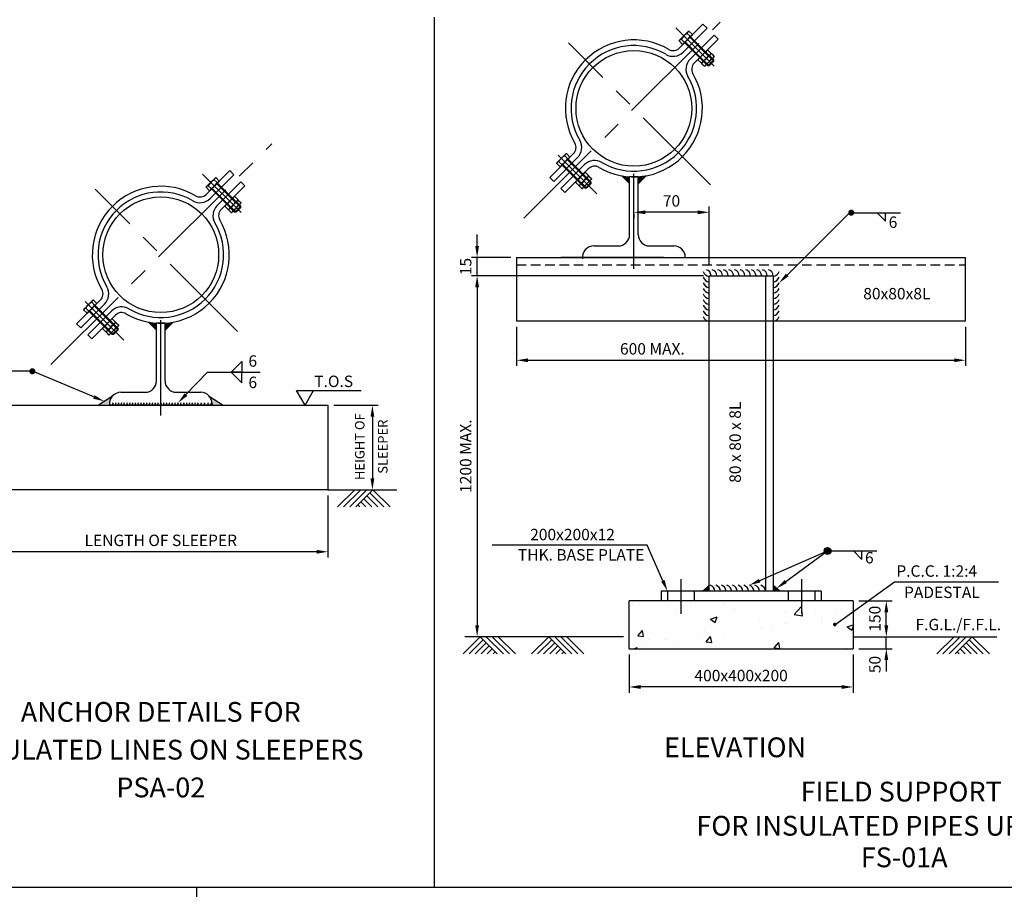
# Model space of a CAD drawing. Extents: x 90 to 12698, y -8 to 8400.
# Drawn here: x 5171 to 7757, y 4401 to 6687 of the extents above; entities that cross this region are included whole.
import ezdxf
from ezdxf.enums import TextEntityAlignment as Align

# ---------------------------------------------------------------- set-up
doc = ezdxf.new("R2010")
doc.units = 0
doc.header["$LTSCALE"] = 200
doc.header["$MEASUREMENT"] = 0
doc.linetypes.add('CENTER', pattern=[2, 1.25, -0.25, 0.25, -0.25])
doc.linetypes.add('HIDDEN2', pattern=[0.1875, 0.125, -0.0625])
doc.layers.get('0').update_dxf_attribs({"linetype": 'CONTINUOUS'})
doc.layers.get('DEFPOINTS').update_dxf_attribs({"linetype": 'CONTINUOUS'})
for name, color, linetype in [('C', 3, 'CENTER'), ('CY', 4, 'CONTINUOUS'), ('H', 2, 'HIDDEN2'), ('M', 6, 'CONTINUOUS'), ('R', 1, 'CONTINUOUS')]:
    doc.layers.add(name, color=color, linetype=linetype)
doc.styles.add('ROMANS', font='ROMANS.shx')
doc.dimstyles.get("Standard").update_dxf_attribs({"dimtxt": 0.18, "dimasz": 0.18, "dimexe": 0.18, "dimexo": 0.0625, "dimgap": 0.09, "dimtad": 0, "dimtih": 1, "dimtoh": 1, "dimdec": 4, "dimzin": 0, "dimdsep": 46, "dimtxsty": 'Standard', "dimcen": 0.09, "dimadec": 0, "dimazin": 0, "dimtfac": 1, "dimtdec": 4, "dimtofl": 0, "dimtmove": 0, "dimatfit": 3, "dimfxl": 0, "dimtolj": 1, "dimtzin": 0, "dimarcsym": 0})

# ---------------------------------------------------------------- blocks, each defined once
blk = doc.blocks.new('*D32')
at = {"color": 0}
for p, q in [((6476.4, 5879.6), (6476.4, 5777.1)), ((7655.8, 5879.6), (7655.8, 5777.1)), ((6506.4, 5792.1), (7625.8, 5792.1))]:
    blk.add_line(p, q, dxfattribs=at)
for points in [[(6506.4, 5797.1), (6506.4, 5787.1), (6476.4, 5792.1)], [(7625.8, 5797.1), (7625.8, 5787.1), (7655.8, 5792.1)]]:
    blk.add_solid(points, dxfattribs=at)
at = {"layer": 'DEFPOINTS', "color": 0}
for p in [(6476.4, 5894.6), (7655.8, 5894.6), (7655.8, 5792.1)]:
    blk.add_point(p, dxfattribs=at)
at = {"color": 6, "insert": (6833, 5822.1), "char_height": 30, "attachment_point": 5, "style": 'ROMANS'}
blk.add_mtext('\\A1;600 MAX.', dxfattribs=at)
blk = doc.blocks.new('*D33')
at = {"color": 0}
for p, q in [((6372.5, 6092.6), (6372.5, 6122.6)), ((6461.4, 6062.6), (6357.5, 6062.6)), ((6372.5, 6014.2), (6372.5, 6062.6)), ((6967.1, 6014.2), (6357.5, 6014.2)), ((6372.5, 5984.2), (6372.5, 5954.2))]:
    blk.add_line(p, q, dxfattribs=at)
for points in [[(6367.5, 6092.6), (6377.5, 6092.6), (6372.5, 6062.6)], [(6367.5, 5984.2), (6377.5, 5984.2), (6372.5, 6014.2)]]:
    blk.add_solid(points, dxfattribs=at)
at = {"layer": 'DEFPOINTS', "color": 0}
for p in [(6372.5, 6062.6), (6476.4, 6062.6), (6982.1, 6014.2)]:
    blk.add_point(p, dxfattribs=at)
at = {"color": 6, "insert": (6342.5, 6038.4), "char_height": 30, "attachment_point": 5, "rotation": 90, "style": 'ROMANS'}
blk.add_mtext('\\A1;15', dxfattribs=at)
blk = doc.blocks.new('*D34')
at = {"color": 0}
for p, q in [((6956.6, 6014.2), (6357.5, 6014.2)), ((6372.5, 5984.2), (6372.5, 5095.5)), ((6757.1, 5065.5), (6357.5, 5065.5))]:
    blk.add_line(p, q, dxfattribs=at)
for points in [[(6367.5, 5984.2), (6377.5, 5984.2), (6372.5, 6014.2)], [(6367.5, 5095.5), (6377.5, 5095.5), (6372.5, 5065.5)]]:
    blk.add_solid(points, dxfattribs=at)
at = {"layer": 'DEFPOINTS', "color": 0}
for p in [(6971.6, 6014.2), (6372.5, 5065.5), (6772.1, 5065.5)]:
    blk.add_point(p, dxfattribs=at)
at = {"color": 6, "insert": (6342.5, 5539.9), "char_height": 30, "attachment_point": 5, "rotation": 90, "style": 'ROMANS'}
blk.add_mtext('\\A1;1200 MAX.', dxfattribs=at)
blk = doc.blocks.new('*D57')
at = {"color": 0}
for p, q in [((5102.4, 5436.5), (5102.4, 5273.7)), ((5980.7, 5436.5), (5980.7, 5273.7)), ((5950.7, 5288.7), (5132.4, 5288.7))]:
    blk.add_line(p, q, dxfattribs=at)
for points in [[(5132.4, 5293.7), (5132.4, 5283.7), (5102.4, 5288.7)], [(5950.7, 5293.7), (5950.7, 5283.7), (5980.7, 5288.7)]]:
    blk.add_solid(points, dxfattribs=at)
at = {"layer": 'DEFPOINTS', "color": 0}
for p in [(5102.4, 5451.5), (5980.7, 5451.5), (5102.4, 5288.7)]:
    blk.add_point(p, dxfattribs=at)
at = {"color": 6, "insert": (5541.5, 5318.7), "char_height": 30, "attachment_point": 5, "style": 'ROMANS'}
blk.add_mtext('\\A1;LENGTH OF SLEEPER', dxfattribs=at)
blk = doc.blocks.new('*D86')
at = {"color": 0}
for p, q in [((6772.1, 5019), (6772.1, 4918.3)), ((7360.1, 5019), (7360.1, 4918.3)), ((7330.1, 4933.3), (6802.1, 4933.3))]:
    blk.add_line(p, q, dxfattribs=at)
for points in [[(6802.1, 4938.3), (6802.1, 4928.3), (6772.1, 4933.3)], [(7330.1, 4938.3), (7330.1, 4928.3), (7360.1, 4933.3)]]:
    blk.add_solid(points, dxfattribs=at)
at = {"layer": 'DEFPOINTS', "color": 0}
for p in [(6772.1, 5034), (7360.1, 5034), (6772.1, 4933.3)]:
    blk.add_point(p, dxfattribs=at)
at = {"color": 6, "insert": (7066.1, 4963.3), "char_height": 30, "attachment_point": 5, "style": 'ROMANS'}
blk.add_mtext('\\A1;400x400x200', dxfattribs=at)
blk = doc.blocks.new('*D87')
at = {"color": 0}
for p, q in [((7375.1, 5159.9), (7462.5, 5159.9)), ((7447.5, 5095.5), (7447.5, 5129.9))]:
    blk.add_line(p, q, dxfattribs=at)
for points in [[(7442.5, 5129.9), (7452.5, 5129.9), (7447.5, 5159.9)], [(7442.5, 5095.5), (7452.5, 5095.5), (7447.5, 5065.5)]]:
    blk.add_solid(points, dxfattribs=at)
at = {"layer": 'DEFPOINTS', "color": 0}
for p in [(7360.1, 5159.9), (7447.5, 5159.9), (7447.5, 5065.5)]:
    blk.add_point(p, dxfattribs=at)
at = {"color": 6, "insert": (7417.5, 5112.7), "char_height": 30, "attachment_point": 5, "rotation": 90, "style": 'ROMANS'}
blk.add_mtext('\\A1;150', dxfattribs=at)
blk = doc.blocks.new('*D99')
at = {"color": 0}
for p, q in [((6982.1, 6045.1), (6982.1, 6196)), ((6784.3, 6177.2), (6784.3, 6166)), ((6952.1, 6181), (6814.3, 6181))]:
    blk.add_line(p, q, dxfattribs=at)
for points in [[(6814.3, 6186), (6814.3, 6176), (6784.3, 6181)], [(6952.1, 6186), (6952.1, 6176), (6982.1, 6181)]]:
    blk.add_solid(points, dxfattribs=at)
at = {"layer": 'DEFPOINTS', "color": 0}
for p in [(6784.3, 6192.2), (6784.3, 6181), (6982.1, 6030.1)]:
    blk.add_point(p, dxfattribs=at)
at = {"color": 6, "insert": (6883.2, 6211), "char_height": 30, "attachment_point": 5, "style": 'ROMANS'}
blk.add_mtext('\\A1;70', dxfattribs=at)

msp = doc.modelspace()

# ---------------------------------------------------------------- hatches: boundary and pattern name
h = msp.add_hatch()
h.set_pattern_fill('AR-CONC', color=256, scale=25, style=0)
h.set_pattern_definition([(50, (6169.5, 2716.75), (179.315, -15.688), [18.75, -206.25]), (355, (6169.5, 2716.75), (-34.688, 188.048), [15, -165]), (100.4514, (6184.44, 2715.44), (144.627, 172.36), [15.935, -175.286]), (46.184, (6169.5, 2766.75), (266.81, -41.38), [28.125, -309.375]), (96.636, (6191.73, 2763.3), (233.666, 243.53), [23.903, -262.928]), (351.184, (6169.5, 2766.75), (233.665, 243.53), [22.5, -247.5]), (21, (6194.5, 2754.25), (149.227, -100.655), [18.75, -206.25]), (326, (6194.5, 2754.25), (60.829, 181.288), [15, -165]), (71.4514, (6206.93, 2745.86), (210.056, 80.633), [15.935, -175.286]), (37.5, (6169.496, 2716.75), (3.04, 83.2235), [0, -163, 0, -167.5, 0, -165.625]), (7.5, (6169.5, 2716.75), (65.7674, 98.603), [0, -95.5, 0, -159.25, 0, -63.125]), (327.5, (6113.746, 2716.75), (133.4556, -5.6387), [0, -62.5, 0, -195, 0, -258.75]), (317.5, (6088.75, 2716.75), (145.7965, 25.026), [0, -81.25, 0, -129.5, 0, -183.75])])
h.paths.add_polyline_path([(6772.1, 5159.9), (6772.1, 5034), (7360.1, 5034), (7360.1, 5131.2), (7314.3, 5098.2, -1.192798), (7309.8, 5097.4, -0.838365), (7314.3, 5098.2), (7360.1, 5131.2), (7360.1, 5159.9)])

# ---------------------------------------------------------------- linework, layer by layer
at = {"color": 0, "linetype": 'ByBlock'}
for p, q in [((5995.7, 5673.9), (6112.4, 5673.9)), ((6097.4, 5643.9), (6097.4, 5481.5)), ((7447.5, 5095.5), (7447.5, 5125.5)), ((7375.1, 5065.5), (7462.5, 5065.5)), ((7447.5, 5034), (7447.5, 5065.5)), ((7375.1, 5034), (7462.5, 5034)), ((7447.5, 5004), (7447.5, 4974))]:
    msp.add_line(p, q, dxfattribs=at)
for points, const_width in [([(7351.4, 6180, 1), (7359.4, 6180, 1)], 8), ([(5200.1, 5763.1, 1), (5208.1, 5763.1, 1)], 8), ([(7288.1, 5290.9, 1), (7298.1, 5290.9, 1)], 10), ([(7309.8, 5097.4, 1), (7314.5, 5097.4, 1)], 4.69)]:
    msp.add_lwpolyline(points, format="xyb", close=True, dxfattribs=dict(const_width=const_width))
for points in [[(7190.4, 6012.5), (7183.3, 6019.6), (7165.6, 5994.9)], [(5367.6, 5700.3), (5363.7, 5691.1), (5393.3, 5684.2)], [(5414.3, 5698), (5377.8, 5673.9), (5406.8, 5673.9)], [(5611.2, 5698.3), (5604, 5705.2), (5586.8, 5680.1)], [(5668.8, 5698), (5705.3, 5673.9), (5676.3, 5673.9)], [(6865.1, 5214.5), (6856, 5210.5), (6872.6, 5185.1)], [(6982.1, 5199.9), (6964.4, 5185.1), (6982.1, 5185.1)], [(7117.1, 5208.3), (7113.1, 5217.5), (7087.7, 5200.9)], [(7150.1, 5199.9), (7167.8, 5185.1), (7150.1, 5185.1)], [(7186.1, 5206.2), (7180.2, 5214.3), (7159, 5192.5)]]:
    msp.add_solid(points)
for points in [[(6092.4, 5643.9), (6102.4, 5643.9), (6097.4, 5673.9)], [(6092.4, 5481.5), (6102.4, 5481.5), (6097.4, 5451.5)], [(7442.5, 5004), (7452.5, 5004), (7447.5, 5034)]]:
    msp.add_solid(points, dxfattribs=at)
at = {"layer": 'C'}
for p, q in [((6495.6, 6165.4), (7011.1, 6681)), ((6985.7, 6252.8), (6612.2, 6626.3)), ((5252.8, 5780.7), (5833.5, 6361.4)), ((6784.3, 6032), (6784.3, 6315.7)), ((6784.3, 6032), (6784.3, 6315.7)), ((5742.9, 5868), (5369.4, 6241.5)), ((5541.5, 5647.2), (5541.5, 5930.9)), ((5541.5, 5647.2), (5541.5, 5930.9)), ((6907.7, 5216.7), (6907.7, 5125.6)), ((7224.5, 5216.7), (7224.5, 5125.6))]:
    msp.add_line(p, q, dxfattribs=at)
at = {"layer": 'CY'}
for p, q in [((6995.2, 6565), (6894.3, 6665.9)), ((6927.8, 6656.7), (6903.6, 6632.6)), ((6924.5, 6651.3), (6932.1, 6643.8)), ((6929.6, 6656.3), (6927.8, 6656.7)), ((6929.6, 6656.3), (6937.1, 6648.8)), ((6937.1, 6648.8), (6937.5, 6647)), ((6903.9, 6630.7), (6903.6, 6632.6)), ((6903.9, 6630.7), (6911.5, 6623.1)), ((6909, 6635.7), (6916.5, 6628.2)), ((6911.5, 6623.1), (6913.4, 6622.8)), ((6937.5, 6647), (6913.4, 6622.8)), ((6917.6, 6627), (6958.3, 6586.3)), ((6919.3, 6628.7), (6958.9, 6589.1)), ((6931.5, 6641), (6971.1, 6601.4)), ((6933.2, 6642.6), (6972.8, 6603)), ((6932.2, 6583.6), (6965.6, 6617.1)), ((6977.1, 6607.4), (6953, 6583.2)), ((6986.9, 6597.6), (6962.7, 6573.5)), ((6986.9, 6597.6), (6962.7, 6573.5)), ((6971.1, 6601.4), (6988.3, 6584.2)), ((6972.8, 6603), (6990.6, 6585.2)), ((6978.9, 6606.9), (6977.1, 6607.4)), ((6986.4, 6599.4), (6978.9, 6606.9)), ((6986.4, 6599.4), (6986.9, 6597.6)), ((6988.7, 6597.2), (6986.9, 6597.6)), ((6988.7, 6597.2), (6994.5, 6591.3)), ((6960.8, 6573.8), (6953.3, 6581.3)), ((6973.9, 6570.7), (6958.3, 6586.3)), ((6958.9, 6589.1), (6976.7, 6571.3)), ((6960.8, 6573.8), (6962.7, 6573.5)), ((6963, 6571.6), (6962.7, 6573.5)), ((6963, 6571.6), (6968.9, 6565.7)), ((6995, 6589.5), (6970.8, 6565.4)), ((6973.9, 6570.7), (6978.7, 6566)), ((6976.7, 6571.3), (6982, 6566)), ((6978.7, 6566), (6994.2, 6581.6)), ((6994.2, 6578.2), (6982, 6566)), ((6989, 6583.5), (6994.2, 6578.2)), ((6990.6, 6585.2), (6994.2, 6581.6)), ((6994.2, 6578.2), (6994.2, 6581.6)), ((6994.5, 6591.3), (6995, 6589.5)), ((6968.9, 6565.7), (6970.8, 6565.4)), ((6982, 6566), (6978.7, 6566)), ((6581.8, 6310.7), (6605.9, 6334.8)), ((6687.1, 6229.7), (6585.7, 6331)), ((6587.2, 6313.9), (6594.7, 6306.4)), ((6591.5, 6301), (6615.6, 6325.1)), ((6602.8, 6329.5), (6610.3, 6322)), ((6607.8, 6334.5), (6605.9, 6334.8)), ((6607.8, 6334.5), (6615.3, 6327)), ((6609.8, 6319.2), (6649.4, 6279.6)), ((6611.4, 6320.9), (6652.2, 6280.2)), ((6615.3, 6327), (6615.6, 6325.1)), ((6582.2, 6308.9), (6581.8, 6310.7)), ((6582.2, 6308.9), (6589.7, 6301.4)), ((6589.7, 6301.4), (6591.5, 6301)), ((6595.9, 6305.3), (6635.5, 6265.7)), ((6597.5, 6307), (6637.1, 6267.4)), ((5752.5, 6180.2), (5651.5, 6281.1)), ((5685, 6272), (5660.9, 6247.8)), ((5694.8, 6262.2), (5670.6, 6238.1)), ((5681.8, 6266.5), (5689.3, 6259)), ((5686.8, 6271.5), (5685, 6272)), ((5686.8, 6271.5), (5694.3, 6264)), ((5694.3, 6264), (5694.8, 6262.2)), ((6631.1, 6261.4), (6655.2, 6285.5)), ((6631.6, 6259.6), (6631.1, 6261.4)), ((6635.5, 6265.7), (6653.3, 6247.9)), ((6637.1, 6267.4), (6654.3, 6250.2)), ((6640.8, 6251.6), (6665, 6275.8)), ((6640.8, 6251.6), (6665, 6275.8)), ((6649, 6243.5), (6673.1, 6267.7)), ((6649.4, 6279.6), (6667.2, 6261.8)), ((6667.8, 6264.6), (6652.2, 6280.2)), ((6657.2, 6285.2), (6655.2, 6285.5)), ((6672.5, 6259.8), (6656.9, 6244.2)), ((6664.7, 6277.7), (6657.2, 6285.2)), ((6664.7, 6277.7), (6665, 6275.8)), ((6666.9, 6275.5), (6665, 6275.8)), ((6666.9, 6275.5), (6672.8, 6269.6)), ((6667.2, 6261.8), (6672.5, 6256.5)), ((6667.8, 6264.6), (6672.5, 6259.8)), ((6672.5, 6256.5), (6672.5, 6259.8)), ((6672.8, 6269.6), (6673.1, 6267.7)), ((5661.2, 6245.9), (5660.9, 6247.8)), ((5661.2, 6245.9), (5668.7, 6238.4)), ((5666.2, 6250.9), (5673.7, 6243.4)), ((5668.7, 6238.4), (5670.6, 6238.1)), ((5674.8, 6242.3), (5715.5, 6201.5)), ((5676.5, 6243.9), (5716.1, 6204.3)), ((5688.7, 6256.2), (5728.3, 6216.6)), ((5690.4, 6257.9), (5730, 6218.3)), ((6639.1, 6252.1), (6631.6, 6259.6)), ((6639.1, 6252.1), (6640.8, 6251.6)), ((6641.3, 6249.8), (6640.8, 6251.6)), ((6641.3, 6249.8), (6647.2, 6244)), ((6647.2, 6244), (6649, 6243.5)), ((6653.3, 6247.9), (6656.9, 6244.2)), ((6655, 6249.5), (6660.3, 6244.2)), ((6660.3, 6244.2), (6656.9, 6244.2)), ((6660.3, 6244.2), (6672.5, 6256.5)), ((5689.4, 6198.9), (5722.9, 6232.3)), ((5734.4, 6222.6), (5710.2, 6198.5)), ((5744.1, 6212.9), (5720, 6188.7)), ((5744.1, 6212.9), (5720, 6188.7)), ((5728.3, 6216.6), (5745.5, 6199.4)), ((5730, 6218.3), (5747.9, 6200.4)), ((5736.1, 6222.2), (5734.4, 6222.6)), ((5743.6, 6214.6), (5736.1, 6222.2)), ((5743.6, 6214.6), (5744.1, 6212.9)), ((5745.9, 6212.4), (5744.1, 6212.9)), ((5745.9, 6212.4), (5751.7, 6206.5)), ((5718, 6189), (5710.5, 6196.5)), ((5731.1, 6185.9), (5715.5, 6201.5)), ((5716.1, 6204.3), (5733.9, 6186.5)), ((5718, 6189), (5720, 6188.7)), ((5720.3, 6186.8), (5720, 6188.7)), ((5720.3, 6186.8), (5726.1, 6180.9)), ((5752.2, 6204.8), (5728.1, 6180.6)), ((5731.1, 6185.9), (5735.9, 6181.2)), ((5733.9, 6186.5), (5739.2, 6181.2)), ((5735.9, 6181.2), (5751.5, 6196.8)), ((5751.5, 6193.4), (5739.2, 6181.2)), ((5746.2, 6198.7), (5751.5, 6193.4)), ((5747.9, 6200.4), (5751.5, 6196.8)), ((5751.5, 6193.4), (5751.5, 6196.8)), ((5751.7, 6206.5), (5752.2, 6204.8)), ((5726.1, 6180.9), (5728.1, 6180.6)), ((5739.2, 6181.2), (5735.9, 6181.2)), ((5339, 5925.9), (5363.1, 5950.1)), ((5365, 5949.8), (5363.1, 5950.1)), ((5365, 5949.8), (5372.6, 5942.2)), ((5339.4, 5924.1), (5339, 5925.9)), ((5339.4, 5924.1), (5346.9, 5916.6)), ((5444.3, 5844.9), (5342.9, 5946.3)), ((5344.4, 5929.2), (5352, 5921.6)), ((5348.7, 5916.2), (5372.9, 5940.3)), ((5360, 5944.8), (5367.6, 5937.2)), ((5367, 5934.4), (5406.6, 5894.8)), ((5368.7, 5936.1), (5409.4, 5895.4)), ((5372.6, 5942.2), (5372.9, 5940.3)), ((5346.9, 5916.6), (5348.7, 5916.2)), ((5353.1, 5920.5), (5392.7, 5880.9)), ((5354.7, 5922.2), (5394.3, 5882.6)), ((5388.3, 5876.6), (5412.5, 5900.7)), ((5414.4, 5900.4), (5412.5, 5900.7)), ((5421.9, 5892.9), (5414.4, 5900.4)), ((5388.8, 5874.8), (5388.3, 5876.6)), ((5396.3, 5867.3), (5388.8, 5874.8)), ((5392.7, 5880.9), (5410.5, 5863.1)), ((5394.3, 5882.6), (5411.5, 5865.4)), ((5398.1, 5866.8), (5422.2, 5891)), ((5398.1, 5866.8), (5422.2, 5891)), ((5406.2, 5858.7), (5430.3, 5882.9)), ((5406.6, 5894.8), (5424.4, 5877)), ((5425, 5879.8), (5409.4, 5895.4)), ((5429.7, 5875.1), (5414.1, 5859.5)), ((5421.9, 5892.9), (5422.2, 5891)), ((5424.1, 5890.7), (5422.2, 5891)), ((5424.1, 5890.7), (5430, 5884.8)), ((5424.4, 5877), (5429.7, 5871.7)), ((5425, 5879.8), (5429.7, 5875.1)), ((5429.7, 5871.7), (5429.7, 5875.1)), ((5430, 5884.8), (5430.3, 5882.9)), ((5396.3, 5867.3), (5398.1, 5866.8)), ((5398.5, 5865.1), (5398.1, 5866.8)), ((5398.5, 5865.1), (5404.4, 5859.2)), ((5404.4, 5859.2), (5406.2, 5858.7)), ((5410.5, 5863.1), (5414.1, 5859.5)), ((5412.2, 5864.7), (5417.5, 5859.5)), ((5417.5, 5859.5), (5414.1, 5859.5)), ((5417.5, 5859.5), (5429.7, 5871.7)), ((5980.7, 5451.5), (6161.9, 5451.5)), ((6006, 5406.5), (6051, 5451.5)), ((6021.9, 5406.5), (6066.9, 5451.5)), ((6037.8, 5406.5), (6082.8, 5451.5)), ((6053.8, 5406.5), (6098.8, 5451.5)), ((6111.9, 5406.5), (6082.8, 5435.5)), ((6127.8, 5406.5), (6090.8, 5443.5)), ((6143.8, 5406.5), (6098.8, 5451.5)), ((6064.2, 5406.5), (6059, 5411.7)), ((6080.1, 5406.5), (6066.9, 5419.6)), ((6096, 5406.5), (6074.9, 5427.6)), ((6335.5, 5020.5), (6380.5, 5065.5)), ((6660.9, 5065.5), (6340.6, 5065.5)), ((6351.4, 5020.5), (6388.4, 5057.5)), ((6367.3, 5020.5), (6396.4, 5049.6)), ((6425.5, 5020.5), (6380.5, 5065.5)), ((6441.4, 5020.5), (6396.4, 5065.5)), ((6457.3, 5020.5), (6412.3, 5065.5)), ((6473.2, 5020.5), (6428.2, 5065.5)), ((6515.5, 5020.5), (6560.5, 5065.5)), ((6531.4, 5020.5), (6568.4, 5057.5)), ((6547.3, 5020.5), (6576.4, 5049.6)), ((6605.5, 5020.5), (6560.5, 5065.5)), ((6621.4, 5020.5), (6576.4, 5065.5)), ((6637.3, 5020.5), (6592.3, 5065.5)), ((6653.2, 5020.5), (6608.2, 5065.5)), ((7360.1, 5065.5), (7738.1, 5065.5)), ((7580.4, 5020.5), (7625.4, 5065.5)), ((7596.3, 5020.5), (7641.3, 5065.5)), ((7612.2, 5020.5), (7657.2, 5065.5)), ((7628.2, 5020.5), (7673.2, 5065.5)), ((7686.3, 5020.5), (7657.2, 5049.6)), ((7702.2, 5020.5), (7665.2, 5057.5)), ((7718.2, 5020.5), (7673.2, 5065.5)), ((6383.2, 5020.5), (6404.3, 5041.6)), ((6399.1, 5020.5), (6412.3, 5033.6)), ((6415, 5020.5), (6420.2, 5025.7)), ((6563.2, 5020.5), (6584.3, 5041.6)), ((6579.1, 5020.5), (6592.3, 5033.6)), ((6595, 5020.5), (6600.2, 5025.7)), ((7638.6, 5020.5), (7633.4, 5025.7)), ((7654.5, 5020.5), (7641.3, 5033.6)), ((7670.4, 5020.5), (7649.3, 5041.6))]:
    msp.add_line(p, q, dxfattribs=at)
for centre, radius, start, end in [((6943.5, 6616.7), 39.4, 118.7398, 151.2602), ((6929.3, 6651.5), 4.77, 87.075, 182.925), ((6932.3, 6648.5), 4.77, 267.075, 2.925), ((6908.7, 6630.9), 4.77, 87.075, 182.925), ((6911.7, 6627.9), 4.77, 267.075, 2.925), ((6897.5, 6662.7), 39.4, 298.7398, 331.2602), ((6992.8, 6567.4), 39.4, 118.7398, 151.2602), ((6978.7, 6602.2), 4.77, 87.075, 182.925), ((6981.7, 6599.2), 4.77, 267.075, 2.925), ((6988.4, 6592.4), 4.77, 87.075, 182.925), ((6958.1, 6581.6), 4.77, 87.075, 182.925), ((6961.1, 6578.6), 4.77, 267.075, 2.925), ((6967.8, 6571.8), 4.77, 87.075, 182.925), ((6946.9, 6613.3), 39.4, 298.7398, 331.2602), ((7002.6, 6557.7), 39.4, 118.7398, 151.2602), ((6969.2, 6570.5), 4.77, 267.075, 2.925), ((6955, 6605.2), 39.4, 298.7398, 331.2602), ((6989.8, 6591.1), 4.77, 267.075, 2.925), ((6587, 6309.2), 4.77, 87.075, 182.925), ((6621.7, 6295), 39.4, 118.7398, 151.2602), ((6575.8, 6340.9), 39.4, 298.7398, 331.2602), ((6607.6, 6329.8), 4.77, 87.075, 182.925), ((6610.6, 6326.8), 4.77, 267.075, 2.925), ((6590, 6306.2), 4.77, 267.075, 2.925), ((5700.7, 6232), 39.4, 118.7398, 151.2602), ((5686.5, 6266.7), 4.77, 87.075, 182.925), ((5689.5, 6263.7), 4.77, 267.075, 2.925), ((6636.3, 6259.8), 4.77, 87.075, 182.925), ((6671.1, 6245.7), 39.4, 118.7398, 151.2602), ((6625.2, 6291.6), 39.4, 298.7398, 331.2602), ((6680.8, 6235.9), 39.4, 118.7398, 151.2602), ((6656.9, 6280.4), 4.77, 87.075, 182.925), ((6633.3, 6283.5), 39.4, 298.7398, 331.2602), ((6659.9, 6277.4), 4.77, 267.075, 2.925), ((6666.7, 6270.7), 4.77, 87.075, 182.925), ((6668, 6269.3), 4.77, 267.075, 2.925), ((5665.9, 6246.1), 4.77, 87.075, 182.925), ((5668.9, 6243.1), 4.77, 267.075, 2.925), ((5654.8, 6277.9), 39.4, 298.7398, 331.2602), ((6639.3, 6256.8), 4.77, 267.075, 2.925), ((6646.1, 6250.1), 4.77, 87.075, 182.925), ((6647.4, 6248.7), 4.77, 267.075, 2.925), ((5750, 6182.6), 39.4, 118.7398, 151.2602), ((5704.1, 6228.6), 39.4, 298.7398, 331.2602), ((5735.9, 6217.4), 4.77, 87.075, 182.925), ((5738.9, 6214.4), 4.77, 267.075, 2.925), ((5745.6, 6207.6), 4.77, 87.075, 182.925), ((5715.3, 6196.8), 4.77, 87.075, 182.925), ((5718.3, 6193.8), 4.77, 267.075, 2.925), ((5725, 6187), 4.77, 87.075, 182.925), ((5759.8, 6172.9), 39.4, 118.7398, 151.2602), ((5726.4, 6185.7), 4.77, 267.075, 2.925), ((5712.2, 6220.4), 39.4, 298.7398, 331.2602), ((5747, 6206.3), 4.77, 267.075, 2.925), ((6969.7, 6013.3), 17.5, 3.1728, 73.2017), ((6984.7, 6013.3), 17.5, 3.1728, 73.2017), ((6999.7, 6013.3), 17.5, 3.1728, 73.2017), ((7014.4, 6013.3), 17.5, 3.1728, 73.2017), ((7029.1, 6013.3), 17.5, 3.1728, 73.2017), ((7043.8, 6013.3), 17.5, 3.1728, 73.2017), ((7058.5, 6013.3), 17.5, 3.1728, 73.2017), ((7073.2, 6013.3), 17.5, 3.1728, 73.2017), ((7087.9, 6013.3), 17.5, 3.1728, 73.2017), ((7102.6, 6013.3), 17.5, 3.1728, 73.2017), ((7117.3, 6013.3), 17.5, 3.1728, 73.2017), ((7132.6, 6013.3), 17.5, 3.1728, 73.2017), ((6983.1, 6030.3), 17.5, 196.7983, 266.8272), ((6983.1, 6015.6), 17.5, 196.7983, 266.8272), ((7149.1, 6030.3), 17.5, 273.1728, 343.2017), ((7149.1, 6015.6), 17.5, 273.1728, 343.2017), ((6983.1, 6000.9), 17.5, 196.7983, 266.8272), ((6983.1, 5986.2), 17.5, 196.7983, 266.8272), ((7149.1, 6000.9), 17.5, 273.1728, 343.2017), ((7149.1, 5986.2), 17.5, 273.1728, 343.2017), ((5364.8, 5945), 4.77, 87.075, 182.925), ((6983.1, 5971.5), 17.5, 196.7983, 266.8272), ((6983.1, 5956.8), 17.5, 196.7983, 266.8272), ((7149.1, 5971.5), 17.5, 273.1728, 343.2017), ((7149.1, 5956.8), 17.5, 273.1728, 343.2017), ((5344.2, 5924.4), 4.77, 87.075, 182.925), ((5379, 5910.2), 39.4, 118.7398, 151.2602), ((5333, 5956.2), 39.4, 298.7398, 331.2602), ((5367.8, 5942), 4.77, 267.075, 2.925), ((6983.1, 5942.1), 17.5, 196.7983, 266.8272), ((7149.1, 5942.1), 17.5, 273.1728, 343.2017), ((5347.2, 5921.4), 4.77, 267.075, 2.925), ((5414.1, 5895.7), 4.77, 87.075, 182.925), ((6983.1, 5927.4), 17.5, 196.7983, 266.8272), ((6983.1, 5912.1), 17.5, 196.7983, 266.8272), ((7149.1, 5927.4), 17.5, 273.1728, 343.2017), ((7149.1, 5912.1), 17.5, 273.1728, 343.2017), ((5393.5, 5875), 4.77, 87.075, 182.925), ((5428.3, 5860.9), 39.4, 118.7398, 151.2602), ((5396.5, 5872.1), 4.77, 267.075, 2.925), ((5382.4, 5906.8), 39.4, 298.7398, 331.2602), ((5438.1, 5851.1), 39.4, 118.7398, 151.2602), ((5390.5, 5898.7), 39.4, 298.7398, 331.2602), ((5417.1, 5892.7), 4.77, 267.075, 2.925), ((5423.9, 5885.9), 4.77, 87.075, 182.925), ((5425.2, 5884.5), 4.77, 267.075, 2.925), ((5403.3, 5865.3), 4.77, 87.075, 182.925), ((5404.6, 5863.9), 4.77, 267.075, 2.925), ((6979.7, 5184.1), 17.5, 3.1728, 73.2017), ((6994.4, 5184.1), 17.5, 3.1728, 73.2017), ((7009.1, 5184.1), 17.5, 3.1728, 73.2017), ((7023.8, 5184.1), 17.5, 3.1728, 73.2017), ((7038.5, 5184.1), 17.5, 3.1728, 73.2017), ((7053.2, 5184.1), 17.5, 3.1728, 73.2017), ((7067.9, 5184.1), 17.5, 3.1728, 73.2017), ((7082.6, 5184.1), 17.5, 3.1728, 73.2017), ((7097.3, 5184.1), 17.5, 3.1728, 73.2017), ((7112.6, 5184.1), 17.5, 3.1728, 73.2017)]:
    msp.add_arc(centre, radius, start, end, dxfattribs=at)
at = {"layer": 'DEFPOINTS', "color": 0, "linetype": 'ByBlock'}
for p in [(6047.4, 5673.9), (5980.7, 5451.5), (7360.1, 5065.5), (7360.1, 5034)]:
    msp.add_point(p, dxfattribs=at)
at = {"layer": 'H'}
msp.add_line((6476.4, 6042.6), (7655.8, 6042.6), dxfattribs=at)
at = {"layer": 'M'}
for p, q in [((6965.9, 6675.3), (6903.2, 6612.6)), ((6965.9, 6675.3), (6976.5, 6664.7)), ((6976.5, 6664.7), (6913.8, 6602)), ((6913.8, 6602), (6947.2, 6635.5)), ((6994.9, 6646.3), (6932.2, 6583.6)), ((7005.5, 6635.7), (6942.8, 6573)), ((6994.9, 6646.3), (7005.5, 6635.7)), ((6953.3, 6581.3), (6953, 6583.2)), ((6563.2, 6272.6), (6625.9, 6335.3)), ((6573.8, 6262), (6636.5, 6324.7)), ((5723.1, 6290.5), (5660.4, 6227.9)), ((5723.1, 6290.5), (5733.7, 6279.9)), ((6592.2, 6243.6), (6654.8, 6306.3)), ((6602.8, 6233), (6665.5, 6295.7)), ((5733.7, 6279.9), (5671, 6217.2)), ((5752.1, 6261.5), (5689.4, 6198.9)), ((5752.1, 6261.5), (5762.7, 6250.9)), ((6563.2, 6272.6), (6573.8, 6262)), ((6795.6, 6274.2), (6773.1, 6274.2)), ((5671, 6217.2), (5704.5, 6250.7)), ((5762.7, 6250.9), (5700, 6188.3)), ((6592.2, 6243.6), (6602.8, 6233)), ((5710.5, 6196.5), (5710.2, 6198.5)), ((7186.9, 6016), (7355.4, 6184)), ((7355.4, 6180), (7484.7, 6180)), ((7423.2, 6180), (7445.7, 6157.5)), ((7445.7, 6157.5), (7445.7, 6180)), ((5320.4, 5887.8), (5383.1, 5950.5)), ((5331, 5877.2), (5393.7, 5939.9)), ((5349.4, 5858.8), (5412.1, 5921.5)), ((5360, 5848.2), (5422.7, 5910.9)), ((5320.4, 5887.8), (5331, 5877.2)), ((5552.8, 5889.4), (5530.3, 5889.4)), ((5349.4, 5858.8), (5360, 5848.2)), ((5726.6, 5760.9), (5754.7, 5789)), ((5754.7, 5789), (5754.7, 5760.9)), ((5204.1, 5763.1), (5023.4, 5763.1)), ((5365.6, 5695.7), (5204.1, 5763.1)), ((5607.6, 5701.8), (5664.4, 5760.9)), ((5664.4, 5760.9), (5802.7, 5760.9)), ((5726.6, 5760.9), (5754.7, 5732.8)), ((5754.7, 5760.9), (5726.6, 5760.9)), ((5754.7, 5760.9), (5726.6, 5760.9)), ((5754.7, 5732.8), (5754.7, 5760.9)), ((5414.3, 5698), (5377.8, 5673.9)), ((5668.8, 5698), (5705.3, 5673.9)), ((5920.5, 5673.9), (5898, 5712.9)), ((5898, 5712.9), (5943, 5712.9)), ((5920.5, 5673.9), (5943, 5712.9)), ((5943, 5712.9), (6068.3, 5712.9)), ((5102.4, 5673.9), (5980.7, 5673.9)), ((5676.5, 5673.9), (5406.5, 5673.9)), ((5676.5, 5677.8), (5676.5, 5673.9)), ((5676.5, 5677.8), (5676.5, 5673.9)), ((5980.7, 5673.9), (5980.7, 5451.5)), ((5980.7, 5451.5), (5102.4, 5451.5)), ((6819.3, 5306), (6412, 5306)), ((6860.5, 5212.5), (6819.3, 5306)), ((7115.1, 5212.9), (7293.1, 5290.9)), ((7183.2, 5210.2), (7293.1, 5290.9)), ((7293.1, 5290.9), (7422.4, 5290.9)), ((7360.9, 5290.9), (7383.4, 5268.4)), ((7383.4, 5268.4), (7383.4, 5290.9)), ((6964.4, 5185.1), (6982.1, 5199.9)), ((7167.8, 5185.1), (7150.1, 5199.9)), ((7312.1, 5096.7), (7468.8, 5209.6)), ((7468.8, 5209.6), (7741.8, 5209.6))]:
    msp.add_line(p, q, dxfattribs=at)
for centre, radius in [((6784.3, 6454.2), 152), ((5541.5, 6069.4), 152), ((7293.1, 5290.9), 9.05)]:
    msp.add_circle(centre, radius, dxfattribs=at)
for centre, radius, start, end in [((6784.3, 6454.2), 180, 59.441, 210.559), ((6784.3, 6454.2), 165, 59.441, 210.559), ((6887.3, 6628.5), 37.5, 239.441, 315), ((6887.3, 6628.5), 22.5, 239.441, 315), ((6958.7, 6557.1), 37.5, 135, 210.559), ((6958.7, 6557.1), 22.5, 135, 210.559), ((6784.3, 6454.2), 180, 239.441, 30.559), ((6784.3, 6454.2), 165, 239.441, 30.559), ((6609.9, 6351.2), 37.5, 315, 30.559), ((6609.9, 6351.2), 22.5, 315, 30.559), ((6681.4, 6279.8), 37.5, 59.441, 135), ((6681.4, 6279.8), 22.5, 59.441, 135), ((5541.5, 6069.4), 180, 59.441, 210.559), ((5541.5, 6069.4), 165, 59.441, 210.559), ((5644.5, 6243.8), 37.5, 239.441, 315), ((5644.5, 6243.8), 22.5, 239.441, 315), ((5715.9, 6172.3), 37.5, 135, 210.559), ((5715.9, 6172.3), 22.5, 135, 210.559), ((5541.5, 6069.4), 180, 239.441, 30.559), ((5541.5, 6069.4), 165, 239.441, 30.559), ((5367.2, 5966.4), 22.5, 315, 30.559), ((5367.2, 5966.4), 37.5, 315, 30.559), ((5438.6, 5895), 37.5, 59.441, 135), ((5438.6, 5895), 22.5, 59.441, 135), ((5582.8, 5737.8), 30, 180, 270), ((5430.4, 5672.6), 16.2, 151.9721, 175.0766), ((5437.8, 5672.6), 16.2, 151.9721, 175.0766), ((5445.2, 5672.6), 16.2, 151.9721, 175.0766), ((5452.6, 5672.6), 16.2, 151.9721, 175.0766), ((5460, 5672.6), 16.2, 151.9721, 175.0766), ((5467.4, 5672.6), 16.2, 151.9721, 175.0766), ((5474.8, 5672.6), 16.2, 151.9721, 175.0766), ((5482.2, 5672.6), 16.2, 151.9721, 175.0766), ((5489.6, 5672.6), 16.2, 151.9721, 175.0766), ((5497, 5672.6), 16.2, 151.9721, 175.0766), ((5504.5, 5672.6), 16.2, 151.9721, 175.0766), ((5511.9, 5672.6), 16.2, 151.9721, 175.0766), ((5519.3, 5672.6), 16.2, 151.9721, 175.0766), ((5526.7, 5672.6), 16.2, 151.9721, 175.0766), ((5534.1, 5672.6), 16.2, 151.9721, 175.0766), ((5541.8, 5672.6), 16.2, 151.9721, 175.0766), ((5549.2, 5672.6), 16.2, 151.9721, 175.0766), ((5556.7, 5672.6), 16.2, 151.9721, 175.0766), ((5564.1, 5672.6), 16.2, 151.9721, 175.0766), ((5571.5, 5672.6), 16.2, 151.9721, 175.0766), ((5578.9, 5672.6), 16.2, 151.9721, 175.0766), ((5586.3, 5672.6), 16.2, 151.9721, 175.0766), ((5593.7, 5672.6), 16.2, 151.9721, 175.0766), ((5601.1, 5672.6), 16.2, 151.9721, 175.0766), ((5608.5, 5672.6), 16.2, 151.9721, 175.0766), ((5616.8, 5672.6), 16.2, 151.9721, 175.0766), ((5624.2, 5672.6), 16.2, 151.9721, 175.0766), ((5631.6, 5672.6), 16.2, 151.9721, 175.0766), ((5639, 5672.6), 16.2, 151.9721, 175.0766), ((5646.5, 5672.6), 16.2, 151.9721, 175.0766), ((5653.9, 5672.6), 16.2, 151.9721, 175.0766), ((5662.6, 5672.6), 16.2, 151.9721, 175.0766), ((5671.4, 5672.6), 16.2, 151.9721, 175.0766), ((5680.2, 5672.6), 16.2, 151.9721, 175.0766), ((5688.9, 5672.6), 16.2, 151.9721, 175.0766)]:
    msp.add_arc(centre, radius, start, end, dxfattribs=at)
at = {"layer": 'R'}
for p, q in [((6259.8, 6693.6), (6259.8, 4407.4)), ((6795.6, 6274.2), (6773.1, 6274.2)), ((6773.1, 6122.6), (6773.1, 6274.2)), ((6795.6, 6122.6), (6795.6, 6274.2)), ((6679.3, 6092.6), (6743.1, 6092.6)), ((6679.3, 6092.6), (6743.1, 6092.6)), ((6825.6, 6092.6), (6889.3, 6092.6)), ((6825.6, 6092.6), (6889.3, 6092.6)), ((6476.4, 6062.6), (7655.8, 6062.6)), ((6476.4, 6062.6), (6476.4, 5894.6)), ((6862.5, 6062.6), (6592.5, 6062.6)), ((7655.8, 5894.6), (7655.8, 6062.6)), ((6982.1, 5185.1), (6982.1, 6014.2)), ((6982.1, 6014.2), (7150.1, 6014.2)), ((7130.1, 6014.2), (7130.1, 5185.1)), ((7150.1, 6014.2), (7150.1, 5185.1)), ((5530.3, 5737.8), (5530.3, 5889.4)), ((5552.8, 5889.4), (5530.3, 5889.4)), ((5552.8, 5737.8), (5552.8, 5889.4)), ((7655.8, 5894.6), (6476.4, 5894.6)), ((5436.5, 5707.8), (5500.3, 5707.8)), ((5436.5, 5707.8), (5500.3, 5707.8)), ((5582.8, 5707.8), (5646.5, 5707.8)), ((5582.8, 5707.8), (5646.5, 5707.8)), ((5676.5, 5673.9), (5406.5, 5673.9)), ((6856.1, 5185.1), (6856.1, 5159.9)), ((7276.1, 5185.1), (6856.1, 5185.1)), ((6872.7, 5185.1), (6872.7, 5159.9)), ((6942.7, 5185.1), (6942.7, 5159.9)), ((7189.5, 5185.1), (7189.5, 5159.9)), ((7259.5, 5185.1), (7259.5, 5159.9)), ((7276.1, 5185.1), (7276.1, 5159.9)), ((7360.1, 5159.9), (6772.1, 5159.9)), ((6772.1, 5034), (6772.1, 5159.9)), ((7360.1, 5159.9), (7360.1, 5034)), ((6772.1, 5034), (7360.1, 5034)), ((90.3, 4407.4), (12690.3, 4407.4)), ((5635.6, 4407.4), (5635.6, 1854.6))]:
    msp.add_line(p, q, dxfattribs=at)
for centre, start, end in [((6743.1, 6122.6), 270, 0), ((6825.6, 6122.6), 180, 270), ((6825.6, 6122.6), 180, 270), ((6679.3, 6062.6), 90, 187.4696), ((6889.3, 6062.6), 0, 90), ((6889.3, 6062.6), 0, 90), ((5500.3, 5737.8), 270, 0), ((5582.8, 5737.8), 180, 270), ((5436.5, 5677.8), 90, 187.4696), ((5646.5, 5677.8), 0, 90), ((5646.5, 5677.8), 0, 90)]:
    msp.add_arc(centre, 30, start, end, dxfattribs=at)
for points in [[(6749.5, 6277.6), (6773, 6274.5), (6773.1, 6253.8)], [(6819.1, 6277.6), (6795.6, 6274.5), (6795.6, 6253.8)], [(5506.8, 5892.8), (5530.2, 5889.7), (5530.3, 5869)], [(5576.3, 5892.8), (5552.8, 5889.7), (5552.8, 5869)]]:
    msp.add_solid(points, dxfattribs=at)

# ---------------------------------------------------------------- texts
at = {"color": 6, "style": 'ROMANS'}
for s, p in [('6', (7453.8, 6155)), ('6', (5771.8, 5790.1)), ('6', (5771.8, 5734)), ('6', (7391.5, 5273)), ('P.C.C. 1:2:4', (7473.8, 5238.1)), ('PADESTAL', (7494, 5182.1))]:
    msp.add_text(s, height=30, dxfattribs=at).set_placement(p, align=Align.MIDDLE_LEFT)
for s, p in [('80x80x8L', (7563.5, 5967.2)), ('T.O.S', (6046.7, 5736.7)), ('200x200x12', (6734.4, 5334)), ('THK. BASE PLATE', (6811.9, 5280.7)), ('F.G.L./F.F.L.', (7749, 5097.4))]:
    msp.add_text(s, height=30, dxfattribs=at).set_placement(p, align=Align.MIDDLE_RIGHT)
msp.add_text('80 x 80 x 8L', height=30, rotation=90, dxfattribs=at).set_placement((7050.4, 5683.2), align=Align.MIDDLE_RIGHT)
at = {"color": 6, "linetype": 'ByBlock', "attachment_point": 5, "rotation": 90, "style": 'ROMANS'}
for s, insert, char_height in [('HEIGHT OF ', (6067.4, 5565), 25), ('SLEEPER', (6127.9, 5565), 25), ('\\A1;50', (7417.5, 4992.3), 30)]:
    msp.add_mtext(s, dxfattribs=dict(at, insert=insert, char_height=char_height))
at = {"layer": 'R', "style": 'ROMANS'}
for s, p in [('%%UANCHOR DETAILS FOR', (5541.5, 4841.8)), ('%%uINSULATED LINES ON SLEEPERS', (5541.5, 4742.5)), ('%%UELEVATION', (7050.2, 4748.7)), ('%%UPSA-02', (5541.5, 4643.3)), ('%%UFIELD SUPPORT ', (7494.6, 4632.3)), ('%%UFOR INSULATED PIPES UPTO 6"%%C', (7494.6, 4542.5)), ('%%UFS-01A', (7494.6, 4459.5))]:
    msp.add_text(s, height=52, dxfattribs=at).set_placement(p, align=Align.CENTER)

# ---------------------------------------------------------------- dimensions: what is measured, and where the dimension line sits
for base, p1, p2, text, picture, middle in [((6784.3, 6181), (6982.1, 6030.1), (6784.3, 6192.2), '70', '*D99', (6883.2, 6211)), ((5102.4, 5288.7), (5980.7, 5451.5), (5102.4, 5451.5), 'LENGTH OF SLEEPER', '*D57', (5541.5, 5318.7)), ((6772.1, 4933.3), (7360.1, 5034), (6772.1, 5034), '400x400x200', '*D86', (7066.1, 4963.3))]:
    dim = msp.add_linear_dim(base=base, p1=p1, p2=p2, text=text, dimstyle='Standard', override={"dimscale": 15, "dimtxt": 2, "dimasz": 2, "dimexe": 1, "dimexo": 1, "dimgap": 1, "dimtad": 3, "dimtih": 0, "dimtoh": 0, "dimdec": 0, "dimtxsty": 'ROMANS', "dimclrt": 6, "dimtdec": 0, "dimtix": 1, "dimtofl": 1, "dimtmove": 2})
    dim.commit()
    dim.dimension.update_dxf_attribs({"geometry": picture, "text_midpoint": middle})
for base, p1, p2, text, picture, middle in [((6372.5, 6062.6), (6982.1, 6014.2), (6476.4, 6062.6), '15', '*D33', (6342.5, 6038.4)), ((6372.5, 5065.5), (6971.6, 6014.2), (6772.1, 5065.5), '1200 MAX.', '*D34', (6342.5, 5539.9))]:
    dim = msp.add_linear_dim(base=base, p1=p1, p2=p2, angle=90, text=text, dimstyle='Standard', override={"dimscale": 15, "dimtxt": 2, "dimasz": 2, "dimexe": 1, "dimexo": 1, "dimgap": 1, "dimtad": 3, "dimtih": 0, "dimtoh": 0, "dimdec": 0, "dimtxsty": 'ROMANS', "dimclrt": 6, "dimtdec": 0, "dimtix": 1, "dimtofl": 1, "dimtmove": 2})
    dim.commit()
    dim.dimension.update_dxf_attribs({"geometry": picture, "text_midpoint": middle})
dim = msp.add_linear_dim(base=(7655.8, 5792.1), p1=(6476.4, 5894.6), p2=(7655.8, 5894.6), text='600 MAX.', dimstyle='Standard', override={"dimscale": 15, "dimtxt": 2, "dimasz": 2, "dimexe": 1, "dimexo": 1, "dimgap": 1, "dimtad": 3, "dimtih": 0, "dimtoh": 0, "dimdec": 0, "dimtxsty": 'ROMANS', "dimclrt": 6, "dimtdec": 0, "dimtix": 1, "dimtofl": 1, "dimtmove": 2})
dim.commit()
dim.dimension.update_dxf_attribs({"geometry": '*D32', "text_midpoint": (6833, 5822.1), "dimtype": 160})
dim = msp.add_linear_dim(base=(7447.5, 5159.9), p1=(7447.5, 5065.5), p2=(7360.1, 5159.9), angle=90, text='150', dimstyle='Standard', override={"dimscale": 15, "dimtxt": 2, "dimasz": 2, "dimexe": 1, "dimexo": 1, "dimgap": 1, "dimtad": 3, "dimtih": 0, "dimtoh": 0, "dimdec": 0, "dimtxsty": 'ROMANS', "dimclrt": 6, "dimtdec": 0, "dimtix": 1, "dimtofl": 1, "dimtmove": 2})
dim.commit()
dim.dimension.update_dxf_attribs({"geometry": '*D87', "text_midpoint": (7417.5, 5112.7), "dimtype": 160})

doc.saveas('drawing.dxf')
